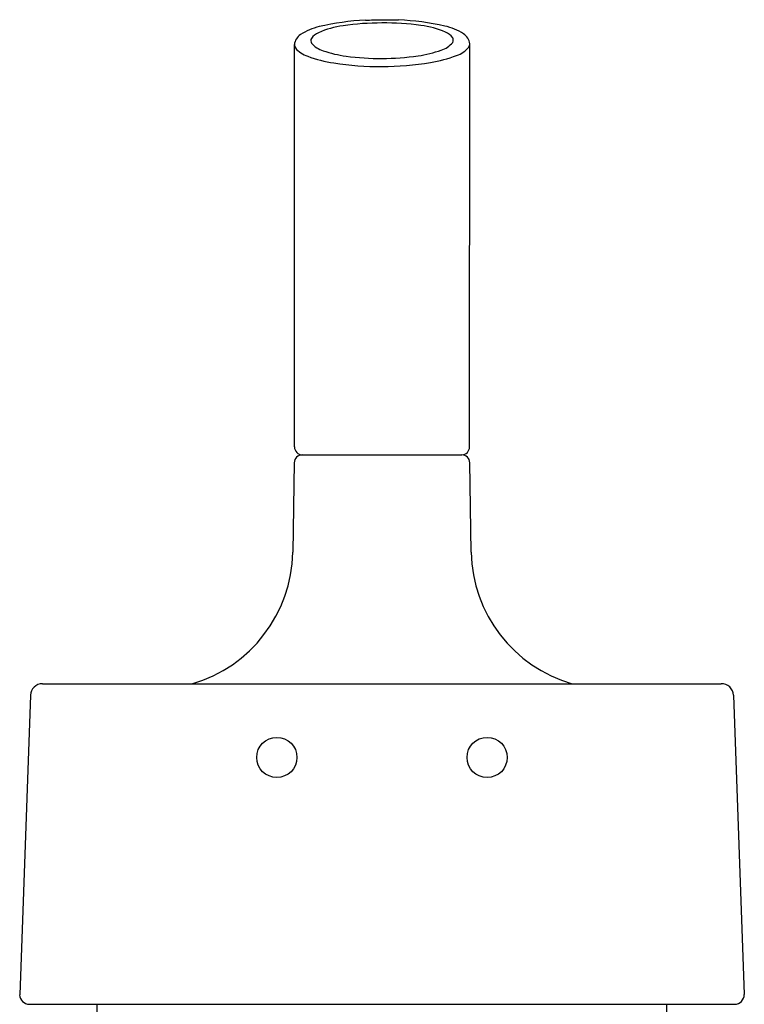
# Model space of a CAD drawing. Extents: x 4036.1 to 4038.4, y 64.8 to 79.5.
# Drawn here: x 4036.3 to 4038.2, y 77 to 79.5 of the extents above; entities that cross this region are included whole.
import ezdxf

# ---------------------------------------------------------------- set-up
doc = ezdxf.new("R2010")
doc.units = 0
doc.header["$LTSCALE"] = 0.64311
doc.layers.get('0').update_dxf_attribs({"color": 255, "linetype": 'CONTINUOUS'})

msp = doc.modelspace()

# ---------------------------------------------------------------- linework, layer by layer
for p, q in [((4037.0201, 78.4307), (4037.0201, 79.4411)), ((4037.4601, 78.4307), (4037.4607, 79.4432)), ((4037.0198, 78.3911), (4037.0159, 78.166)), ((4037.0398, 78.4107), (4037.4408, 78.4108)), ((4037.4644, 78.166), (4037.4605, 78.3911)), ((4036.3872, 77.8358), (4038.0921, 77.8358)), ((4036.3572, 77.8069), (4036.3301, 77.0547)), ((4038.123, 77.8069), (4038.1502, 77.0553)), ((4036.3543, 77.0307), (4038.126, 77.0307)), ((4036.5251, 77.0004), (4036.5251, 77.0307)), ((4037.9551, 77.0307), (4037.9551, 77.0004))]:
    msp.add_line(p, q)
for centre in [(4036.976, 77.6507), (4037.5042, 77.6507)]:
    msp.add_circle(centre, 0.0505)
for centre, radius, start, end in [((4037.1167, 79.3408), 0.1494, 103.1996, 122.962), ((4037.172, 79.2625), 0.2276, 97.4952, 113.6059), ((4037.2319, 78.8477), 0.6557, 92.9219, 103.1627), ((4037.2377, 78.867), 0.6284, 89.7821, 98.7337), ((4037.0389, 86.5024), 7.0017, 271.30644, 271.64649), ((4037.2786, 80.6094), 1.1064, 268.0037, 270.1598), ((4037.2486, 78.8671), 0.6284, 81.8223, 90.7742), ((4037.2546, 78.8478), 0.6557, 77.3933, 87.6341), ((4037.3105, 79.2632), 0.2276, 66.9501, 83.0608), ((4037.365, 79.342), 0.1494, 57.594, 77.3564), ((4037.0537, 79.4377), 0.0337, 122.7179, 174.2678), ((4037.0733, 79.4507), 0.0119, 150.7139, 210.5054), ((4037.0972, 79.4323), 0.042, 112.8568, 144.7707), ((4037.3837, 79.4337), 0.042, 35.7852, 67.6992), ((4037.4074, 79.4524), 0.0119, 330.0506, 29.8421), ((4037.4271, 79.4395), 0.0337, 6.2882, 57.8381), ((4037.0361, 79.4414), 0.0159, 180.9681, 212.6193), ((4037.0728, 79.4736), 0.0647, 219.1257, 252.6734), ((4037.1096, 79.4843), 0.0611, 220.3706, 253.2225), ((4037.3708, 79.4856), 0.0611, 287.3335, 320.1854), ((4037.4076, 79.4752), 0.0647, 287.8825, 321.4302), ((4037.4447, 79.4433), 0.0159, 327.9367, 359.5879), ((4037.1693, 79.7264), 0.3351, 249.8078, 261.4181), ((4037.1888, 79.7084), 0.2988, 251.0871, 262.5879), ((4037.2378, 80.0411), 0.6351, 262.0733, 270.2104), ((4037.2372, 80.0411), 0.635, 270.2665, 278.4829), ((4037.2894, 79.7089), 0.2988, 277.968, 289.4689), ((4037.3088, 79.7271), 0.3351, 279.1379, 290.7482), ((4037.2368, 80.1531), 0.7672, 261.1826, 270.2465), ((4037.2371, 80.1531), 0.7672, 270.2303, 279.3733), ((4037.0401, 78.4307), 0.02, 180.0063, 268.9938), ((4037.4401, 78.4307), 0.02, 271.9827, 359.9999), ((4037.0398, 78.3907), 0.02, 90, 178.9999), ((4037.4405, 78.3907), 0.02, 1.0316, 88.9341), ((4036.6659, 78.1721), 0.35, 286.0821, 359), ((4037.8144, 78.1721), 0.35, 181, 253.9979), ((4036.3872, 77.8058), 0.03, 90, 178), ((4038.093, 77.8058), 0.03, 2.0202, 91.7944), ((4036.3552, 77.0559), 0.0252, 182.8521, 267.8949), ((4038.1251, 77.0558), 0.0251, 272.0245, 358.8446)]:
    msp.add_arc(centre, radius, start, end)

doc.saveas('drawing.dxf')
